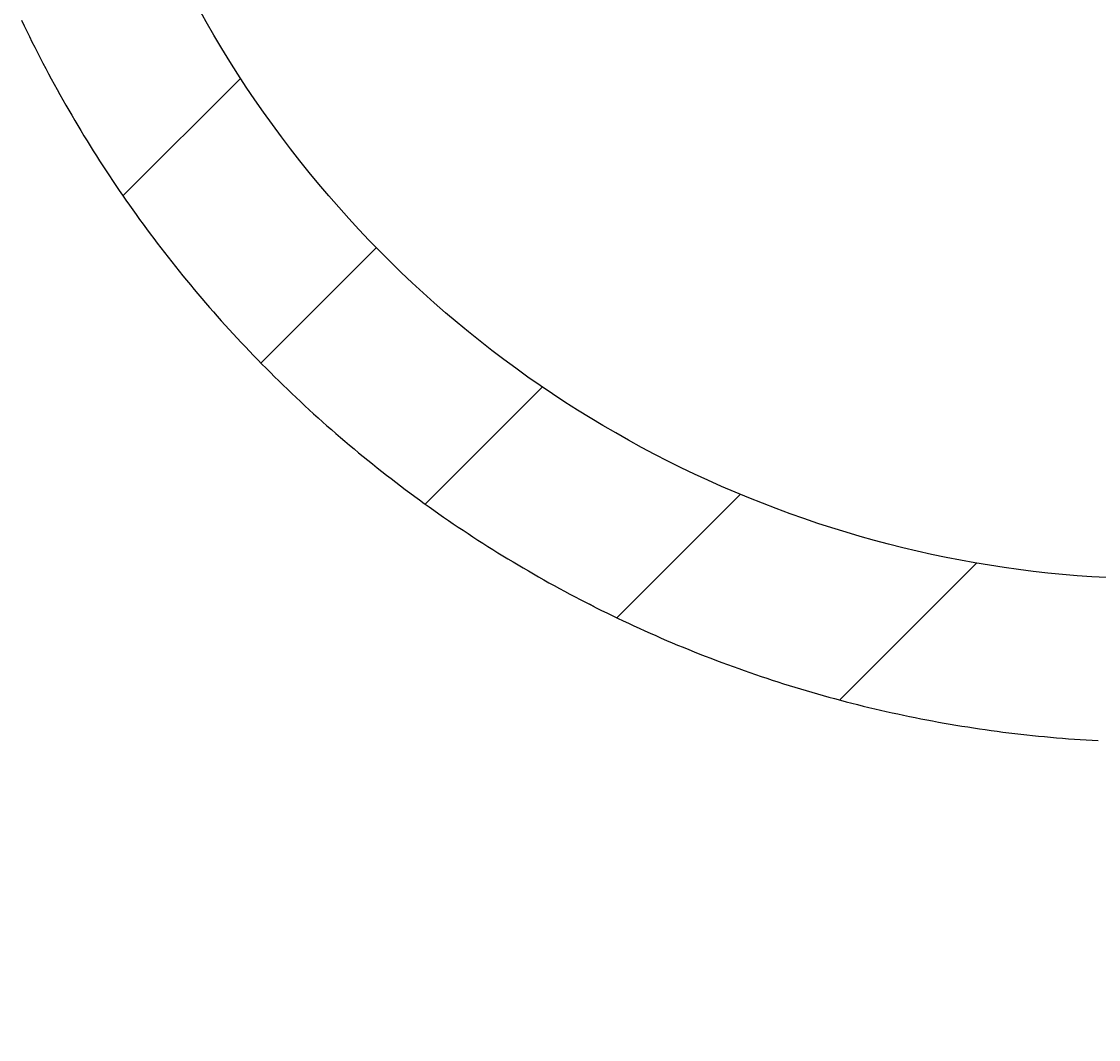
# Model space of a CAD drawing. Extents: x -500 to 3493, y -1003 to 1783.
# Drawn here: x 1801 to 1880, y 439 to 514 of the extents above; entities that cross this region are included whole.
import ezdxf

# ---------------------------------------------------------------- set-up
doc = ezdxf.new("R2010")
doc.units = 0
doc.header["$MEASUREMENT"] = 0
doc.layers.add('LAYER01', color=7, linetype='CONTINUOUS')
doc.dimstyles.get("Standard").update_dxf_attribs({"dimtxt": 0.18, "dimasz": 0.18, "dimexe": 0.18, "dimexo": 0.0625, "dimgap": 0.09, "dimtad": 0, "dimtih": 1, "dimtoh": 1, "dimdec": 4, "dimzin": 0, "dimdsep": 46, "dimtxsty": 'Standard', "dimcen": 0.09, "dimadec": 0, "dimazin": 0, "dimtfac": 1, "dimtdec": 4, "dimtofl": 0, "dimtmove": 0, "dimatfit": 3, "dimfxl": 1, "dimtolj": 1, "dimtzin": 0, "dimarcsym": 0})

# ---------------------------------------------------------------- blocks, each defined once
blk = doc.blocks.new('*D11')
at = {"layer": 'LAYER01', "color": 7}
for p, q in [((1931.920418, 419.772219), (1931.920418, 284.163514)), ((1977.920418, 419.772219), (1977.920418, 284.163514)), ((1931.920418, 319.163514), (1819.920418, 319.163514)), ((1977.920418, 319.163514), (2089.920418, 319.163514))]:
    blk.add_line(p, q, dxfattribs=at)
for p in [(1931.920418, 447.772219), (1977.920418, 447.772219), (1931.920418, 319.163514)]:
    blk.add_point(p, dxfattribs=at)
for points in [[(1875.920418, 328.496474), (1931.920418, 319.163514), (1875.920418, 309.830554)], [(2033.920418, 328.496474), (1977.920418, 319.163514), (2033.920418, 309.830554)]]:
    blk.add_solid(points, dxfattribs=at)
at = {"layer": 'LAYER01', "color": 7, "linetype": 'Continuous'}
blk.add_text('46', height=70, dxfattribs=at).set_placement((2065.220146, 354.163514))
blk = doc.blocks.new('VES31701-G19')
at = {"layer": 'LAYER01', "color": 7, "linetype": 'Continuous'}
for p, q in [((1808.604821, 500.919331), (1817.247667, 509.562178)), ((1818.74306, 488.606931), (1827.231491, 497.095361)), ((1830.829273, 478.242503), (1839.434495, 486.847725)), ((1844.921674, 469.884263), (1853.991237, 478.953827)), ((1861.331322, 463.843272), (1871.394812, 473.906761))]:
    blk.add_line(p, q, dxfattribs=at)

msp = doc.modelspace()

# ---------------------------------------------------------------- linework, layer by layer
at = {"layer": 'LAYER01', "color": 7, "linetype": 'Continuous'}
msp.add_line((1842.871055, 470.892742), (1843.192287, 470.724522), dxfattribs=at)
for points in [[(1880.920418, 472.816139), (1879.840408, 472.879979), (1878.761331, 472.958238), (1877.683364, 473.050899), (1876.606681, 473.157941), (1875.531461, 473.279344), (1874.457878, 473.41509), (1873.38611, 473.565158), (1872.316331, 473.729529), (1871.248719, 473.908184), (1870.183449, 474.101101), (1869.120697, 474.308263), (1868.06064, 474.529649), (1867.003454, 474.765238), (1865.949313, 475.014997), (1864.898391, 475.278884), (1863.850862, 475.556857), (1862.806899, 475.848876), (1861.766676, 476.154898), (1860.730367, 476.474883), (1859.698146, 476.80879), (1858.670186, 477.156575), (1857.646661, 477.5182), (1856.627745, 477.893621), (1855.613612, 478.282798), (1854.604434, 478.685689), (1853.600385, 479.102243), (1852.601634, 479.532398), (1851.608351, 479.976091), (1850.620706, 480.43326), (1849.63887, 480.903842), (1848.663012, 481.387776), (1847.693301, 481.884998), (1846.729909, 482.395445), (1845.773005, 482.919056), (1844.822758, 483.455767), (1843.87934, 484.005517), (1842.942919, 484.568242), (1842.013665, 485.143875), (1841.091743, 485.732333), (1840.177317, 486.333531), (1839.270552, 486.947386), (1838.371613, 487.573813), (1837.480665, 488.212726), (1836.597873, 488.864043), (1835.723401, 489.527678), (1834.857414, 490.203547), (1834.000077, 490.891565), (1833.151554, 491.591649), (1832.312011, 492.303713), (1831.481611, 493.027671), (1830.660514, 493.763421), (1829.848878, 494.510856), (1829.046862, 495.269871), (1828.254623, 496.040359), (1827.472319, 496.822212), (1826.70011, 497.615325), (1825.938152, 498.419591), (1825.186605, 499.234903), (1824.445626, 500.061156), (1823.715373, 500.898242), (1822.996005, 501.746055), (1822.28768, 502.604487), (1821.59055, 503.473419), (1820.904766, 504.352722), (1820.230477, 505.242264), (1819.567834, 506.141917), (1818.916986, 507.051551), (1818.278083, 507.971037), (1817.651275, 508.900243), (1817.036711, 509.839042), (1816.434542, 510.787303), (1815.844917, 511.744896), (1815.267986, 512.711692), (1814.703899, 513.68756), (1814.152802, 514.672363)], [(1801.118372, 513.80756), (1801.307624, 513.411893), (1801.498901, 513.016788), (1801.692208, 512.622245), (1801.887551, 512.228266), (1802.084945, 511.834837), (1802.284334, 511.442081), (1802.485613, 511.050198), (1802.68868, 510.659391), (1802.893429, 510.26986), (1803.099825, 509.881664), (1803.307903, 509.494722), (1803.517659, 509.109032), (1803.72909, 508.724593), (1803.942194, 508.341402), (1804.156968, 507.959458), (1804.37341, 507.578759), (1804.591517, 507.199302), (1804.811286, 506.821086), (1805.032716, 506.444109), (1805.255803, 506.068368), (1805.480544, 505.693863), (1805.706938, 505.320591), (1805.934981, 504.94855), (1806.164671, 504.577738), (1806.396005, 504.208153), (1806.628982, 503.839794), (1806.863597, 503.472658), (1807.099849, 503.106743), (1807.337735, 502.742048), (1807.577247, 502.378566), (1807.818381, 502.016295), (1808.061136, 501.655234), (1808.305514, 501.295384), (1808.551516, 500.936746), (1808.799141, 500.57932), (1809.048392, 500.223107), (1809.299269, 499.868107), (1809.551772, 499.514321), (1809.805903, 499.16175), (1810.061661, 498.810393), (1810.319049, 498.460253), (1810.578067, 498.111329), (1810.838714, 497.763622), (1811.100994, 497.417132), (1811.364905, 497.07186), (1811.630449, 496.727807), (1811.897627, 496.384973), (1812.166439, 496.043359), (1812.436886, 495.702965), (1812.708969, 495.363793), (1812.982689, 495.025842), (1813.258047, 494.689113), (1813.535042, 494.353606), (1813.813677, 494.019323), (1814.093952, 493.686264), (1814.375867, 493.354429), (1814.659424, 493.02382), (1814.944623, 492.694436), (1815.231465, 492.366278), (1815.519951, 492.039347), (1815.810081, 491.713643), (1816.101857, 491.389168), (1816.395278, 491.065921), (1816.690347, 490.743903), (1816.987063, 490.423114), (1817.285428, 490.103556), (1817.585442, 489.785229), (1817.887106, 489.468133), (1818.190421, 489.15227), (1818.495434, 488.837606), (1818.802175, 488.524129), (1819.110621, 488.211868), (1819.420744, 487.900853), (1819.732522, 487.591113), (1820.045928, 487.282679), (1820.360938, 486.975579), (1820.677526, 486.669844), (1820.995668, 486.365502), (1821.315339, 486.062584), (1821.636354, 485.761263), (1821.958546, 485.46169), (1822.281912, 485.163862), (1822.60645, 484.867776), (1822.932158, 484.573429), (1823.259033, 484.280816), (1823.587074, 483.989936), (1823.916279, 483.700785), (1824.246644, 483.41336), (1824.578169, 483.127657), (1824.91085, 482.843673), (1825.244684, 482.561402), (1825.57967, 482.280843), (1825.915806, 482.001995), (1826.253093, 481.724855), (1826.591527, 481.449422), (1826.931109, 481.175693), (1827.271837, 480.903668), (1827.61371, 480.633344), (1827.956726, 480.36472), (1828.300884, 480.097793), (1828.646184, 479.832561), (1828.992623, 479.569024), (1829.340201, 479.307179), (1829.688916, 479.047024), (1830.038767, 478.788558), (1830.389753, 478.531778), (1830.741873, 478.276684), (1831.095126, 478.023272), (1831.44951, 477.771542), (1831.805021, 477.521487), (1832.161657, 477.273104), (1832.519419, 477.026395), (1832.878309, 476.781361), (1833.238327, 476.538004), (1833.599474, 476.296326), (1833.961752, 476.056328), (1834.325162, 475.818012), (1834.689705, 475.58138), (1835.055382, 475.346433), (1835.422194, 475.113173), (1835.790142, 474.881602), (1836.159228, 474.651721), (1836.529452, 474.423532), (1836.900816, 474.197037), (1837.27332, 473.972238), (1837.646967, 473.749135), (1838.021756, 473.527731), (1838.39769, 473.308028), (1838.774769, 473.090026), (1839.152994, 472.873728), (1839.532367, 472.659136), (1839.912889, 472.446251), (1840.29456, 472.235074), (1840.677382, 472.025608), (1841.061356, 471.817854), (1841.446483, 471.611814), (1841.832765, 471.407489), (1842.220202, 471.204881), (1842.608795, 471.003992), (1842.998546, 470.804823), (1843.389456, 470.607377), (1843.781525, 470.411654), (1844.174756, 470.217657), (1844.569149, 470.025387), (1844.964705, 469.834845), (1845.361425, 469.646034), (1845.759311, 469.458956), (1846.158364, 469.273611), (1846.558584, 469.090001), (1846.959757, 468.908239), (1847.361644, 468.728442), (1847.764213, 468.550619), (1848.167433, 468.374783), (1848.571272, 468.200941), (1848.975696, 468.029106), (1849.380675, 467.859287), (1849.786176, 467.691494), (1850.192166, 467.525738), (1850.598615, 467.362028), (1851.005543, 467.200351), (1851.412996, 467.040682), (1851.82097, 466.883019), (1852.229467, 466.727358), (1852.638484, 466.573697), (1853.048022, 466.422031), (1853.458079, 466.272358), (1853.868654, 466.124675), (1854.279747, 465.978978), (1854.691357, 465.835264), (1855.103482, 465.693529), (1855.516122, 465.553769), (1855.929277, 465.415983), (1856.342946, 465.280171), (1856.757129, 465.146332), (1857.171825, 465.014466), (1857.587036, 464.88457), (1858.00276, 464.756645), (1858.418997, 464.63069), (1858.835748, 464.506703), (1859.253011, 464.384684), (1859.670787, 464.264633), (1860.089075, 464.146548), (1860.507876, 464.030428), (1860.927188, 463.916274), (1861.347012, 463.804083), (1861.767348, 463.693855), (1862.188195, 463.58559), (1862.609554, 463.479286), (1863.031423, 463.374942), (1863.453803, 463.272561), (1863.876695, 463.172143), (1864.300099, 463.07369), (1864.724016, 462.977205), (1865.148446, 462.882688), (1865.573389, 462.790141), (1865.998846, 462.699565), (1866.424817, 462.610963), (1866.851303, 462.524335), (1867.278303, 462.439683), (1867.705819, 462.357009), (1868.133851, 462.276315), (1868.562399, 462.1976), (1868.991463, 462.120869), (1869.421045, 462.046121), (1869.851143, 461.973358), (1870.28176, 461.902582), (1870.712894, 461.833794), (1871.144547, 461.766997), (1871.576719, 461.702191), (1872.009411, 461.639379), (1872.442624, 461.578568), (1872.876359, 461.51976), (1873.310618, 461.462959), (1873.7454, 461.40817), (1874.180707, 461.355396), (1874.616541, 461.30464), (1875.052901, 461.255908), (1875.48979, 461.209202), (1875.927208, 461.164526), (1876.365126, 461.121903), (1876.803483, 461.08135), (1877.24223, 461.042864), (1877.68132, 461.006442), (1878.120704, 460.972083), (1878.560334, 460.939782), (1879.000162, 460.909538), (1879.44014, 460.881348), (1879.88022, 460.85521), (1880.320353, 460.831119)]]:
    msp.add_lwpolyline(points, dxfattribs=at)

# ---------------------------------------------------------------- block references
at = {"layer": 'LAYER01'}
msp.add_blockref('VES31701-G19', (0, 0), dxfattribs=at)

# ---------------------------------------------------------------- dimensions: what is measured, and where the dimension line sits
at = {"layer": 'LAYER01', "color": 7}
dim = msp.add_linear_dim(base=(1931.920418, 319.163514), p1=(1977.920418, 447.772219), p2=(1931.920418, 447.772219), dimstyle='Standard', dxfattribs=at)
dim.commit()
dim.dimension.update_dxf_attribs({"geometry": '*D11', "text_midpoint": (2109.664784, 389.163514)})

doc.saveas('drawing.dxf')
